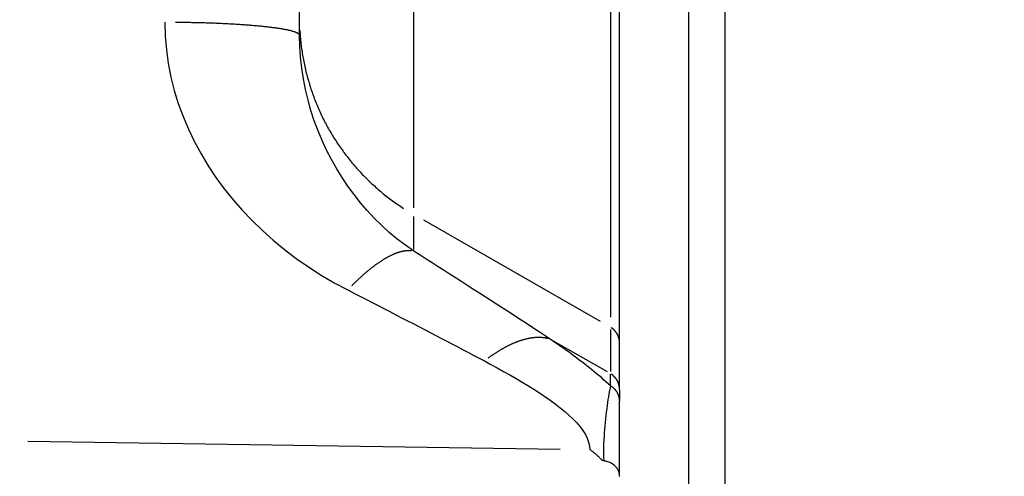
# Model space of a CAD drawing. Extents: x 0 to 1049, y 0 to 668.
# Drawn here: x 686 to 697, y 400 to 405 of the extents above; entities that cross this region are included whole.
import ezdxf

# ---------------------------------------------------------------- set-up
doc = ezdxf.new("R2010")
doc.units = 0
doc.layers.get('DEFPOINTS').update_dxf_attribs({"linetype": 'CONTINUOUS'})
for name, color, linetype in [('AM_0', 2, 'CONTINUOUS'), ('AM_4', 3, 'CONTINUOUS'), ('AM_5', 3, 'CONTINUOUS')]:
    doc.layers.add(name, color=color, linetype=linetype)
doc.styles.get("Standard").update_dxf_attribs({"font": 'ISOCP.SHX', "width": 0.9})
doc.dimstyles.get("Standard").update_dxf_attribs({"dimtxt": 0.18, "dimasz": 0.18, "dimexe": 0.18, "dimexo": 0.0625, "dimgap": 0.09, "dimtad": 0, "dimtih": 1, "dimtoh": 1, "dimzin": 0, "dimcen": 0.09, "dimazin": 3, "dimtfac": 1, "dimtofl": 0, "dimtmove": 0, "dimatfit": 3})

# ---------------------------------------------------------------- blocks, each defined once
blk = doc.blocks.new('*U80')
at = {"layer": 'AM_5', "color": 7, "width": 0.9}
blk.add_text('74', height=10, dxfattribs=at).set_placement((668.183, 615.381))
blk = doc.blocks.new('*D4')
at = {"layer": 'AM_5'}
for p, q in [((638.883, 410.166), (638.883, 612.881)), ((712.883, 363.166), (712.883, 612.881)), ((702.883, 607.881), (648.883, 607.881))]:
    blk.add_line(p, q, dxfattribs=at)
for points in [[(648.883, 609.547), (648.883, 606.214), (638.883, 607.881)], [(702.883, 609.547), (702.883, 606.214), (712.883, 607.881)]]:
    blk.add_solid(points, dxfattribs=at)
at = {"layer": 'DEFPOINTS', "color": 0}
for p in [(638.883, 607.881), (638.883, 405.166), (712.883, 358.166)]:
    blk.add_point(p, dxfattribs=at)
at = {"layer": 'AM_0'}
blk.add_blockref('*U80', (0, 0), dxfattribs=at)
blk = doc.blocks.new('*U81')
at = {"layer": 'AM_5', "color": 7, "width": 0.9}
blk.add_text('153.5', height=10, rotation=90, dxfattribs=at).set_placement((781.478, 336.843))
blk = doc.blocks.new('*D5')
at = {"layer": 'AM_5'}
for p, q in [((665.383, 426.666), (793.978, 426.666)), ((788.978, 416.666), (788.978, 283.493)), ((685.383, 273.493), (793.978, 273.493))]:
    blk.add_line(p, q, dxfattribs=at)
for points in [[(787.311, 416.666), (790.645, 416.666), (788.978, 426.666)], [(787.311, 283.493), (790.645, 283.493), (788.978, 273.493)]]:
    blk.add_solid(points, dxfattribs=at)
at = {"layer": 'DEFPOINTS', "color": 0}
for p in [(660.383, 426.666), (680.383, 273.493), (788.978, 273.493)]:
    blk.add_point(p, dxfattribs=at)
at = {"layer": 'AM_0'}
blk.add_blockref('*U81', (0, 0), dxfattribs=at)
blk = doc.blocks.new('*U82')
at = {"layer": 'AM_5', "color": 7, "width": 0.9}
blk.add_text('132', height=10, rotation=90, dxfattribs=at).set_placement((752.527, 330.509))
blk = doc.blocks.new('*D6')
at = {"layer": 'AM_5'}
for p, q in [((691.683, 405.166), (765.027, 405.166)), ((760.027, 283.493), (760.027, 395.166)), ((685.383, 273.493), (765.027, 273.493))]:
    blk.add_line(p, q, dxfattribs=at)
for points in [[(758.36, 395.166), (761.693, 395.166), (760.027, 405.166)], [(758.36, 283.493), (761.693, 283.493), (760.027, 273.493)]]:
    blk.add_solid(points, dxfattribs=at)
at = {"layer": 'DEFPOINTS', "color": 0}
for p in [(686.683, 405.166), (760.027, 405.166), (680.383, 273.493)]:
    blk.add_point(p, dxfattribs=at)
at = {"layer": 'AM_0'}
blk.add_blockref('*U82', (0, 0), dxfattribs=at)
blk = doc.blocks.new('*U83')
at = {"layer": 'AM_5', "color": 7, "width": 0.9}
blk.add_text('21.5', height=10, rotation=90, dxfattribs=at).set_placement((752.527, 405.944))
blk = doc.blocks.new('*D7')
at = {"layer": 'AM_5'}
for p, q in [((760.027, 436.666), (760.027, 446.666)), ((665.383, 426.666), (765.027, 426.666)), ((760.027, 426.666), (760.027, 405.166)), ((691.683, 405.166), (765.027, 405.166)), ((760.027, 395.166), (760.027, 385.166))]:
    blk.add_line(p, q, dxfattribs=at)
for points in [[(758.36, 436.666), (761.693, 436.666), (760.027, 426.666)], [(758.36, 395.166), (761.693, 395.166), (760.027, 405.166)]]:
    blk.add_solid(points, dxfattribs=at)
at = {"layer": 'DEFPOINTS', "color": 0}
for p in [(660.383, 426.666), (686.683, 405.166), (760.027, 405.166)]:
    blk.add_point(p, dxfattribs=at)
at = {"layer": 'AM_0'}
blk.add_blockref('*U83', (0, 0), dxfattribs=at)
blk = doc.blocks.new('*U87')
at = {"layer": 'AM_5', "color": 7, "width": 0.9}
blk.add_text('199 (x3 FC)', height=10, rotation=90, dxfattribs=at).set_placement((812.652, 350.2))
blk = doc.blocks.new('*D27')
at = {"layer": 'AM_5'}
for p, q in [((691.232, 472.166), (825.642, 472.166)), ((820.642, 462.166), (820.642, 283.493)), ((685.383, 273.493), (825.642, 273.493))]:
    blk.add_line(p, q, dxfattribs=at)
for points in [[(818.976, 462.166), (822.309, 462.166), (820.642, 472.166)], [(818.976, 283.493), (822.309, 283.493), (820.642, 273.493)]]:
    blk.add_solid(points, dxfattribs=at)
at = {"layer": 'DEFPOINTS', "color": 0}
for p in [(686.232, 472.166), (680.383, 273.493), (820.642, 273.493)]:
    blk.add_point(p, dxfattribs=at)
at = {"layer": 'AM_0'}
blk.add_blockref('*U87', (0, 0), dxfattribs=at)
blk = doc.blocks.new('*U89')
at = {"layer": 'AM_5', "color": 7, "width": 0.9}
blk.add_text('214 (x4 FC)', height=10, rotation=90, dxfattribs=at).set_placement((851.35, 349.446))
blk = doc.blocks.new('*D35')
at = {"layer": 'AM_5'}
for p, q in [((690.932, 487.166), (864.35, 487.166)), ((859.35, 477.166), (859.35, 283.493)), ((685.383, 273.493), (864.35, 273.493))]:
    blk.add_line(p, q, dxfattribs=at)
for points in [[(857.683, 477.166), (861.016, 477.166), (859.35, 487.166)], [(857.683, 283.493), (861.016, 283.493), (859.35, 273.493)]]:
    blk.add_solid(points, dxfattribs=at)
at = {"layer": 'DEFPOINTS', "color": 0}
for p in [(685.932, 487.166), (680.383, 273.493), (859.35, 273.493)]:
    blk.add_point(p, dxfattribs=at)
at = {"layer": 'AM_0'}
blk.add_blockref('*U89', (0, 0), dxfattribs=at)
blk = doc.blocks.new('*U90')
at = {"layer": 'AM_5', "color": 7, "width": 0.9}
blk.add_text('19', height=10, dxfattribs=at).set_placement((697.485, 586.113))
blk = doc.blocks.new('*D36')
at = {"layer": 'AM_5'}
for p, q in [((693.533, 430.166), (693.533, 583.613)), ((712.883, 363.166), (712.883, 583.613)), ((683.533, 578.613), (673.533, 578.613)), ((693.533, 578.613), (712.883, 578.613)), ((722.883, 578.613), (732.883, 578.613))]:
    blk.add_line(p, q, dxfattribs=at)
for points in [[(683.533, 580.279), (683.533, 576.946), (693.533, 578.613)], [(722.883, 580.279), (722.883, 576.946), (712.883, 578.613)]]:
    blk.add_solid(points, dxfattribs=at)
at = {"layer": 'DEFPOINTS', "color": 0}
for p in [(712.883, 578.613), (693.533, 425.166), (712.883, 358.166)]:
    blk.add_point(p, dxfattribs=at)
at = {"layer": 'AM_0'}
blk.add_blockref('*U90', (0, 0), dxfattribs=at)

msp = doc.modelspace()

# ---------------------------------------------------------------- linework, layer by layer
at = {"layer": 'AM_0'}
for p, q in [((693.533, 425.166), (693.533, 384.666)), ((692.383, 401.081), (692.383, 409.247)), ((688.883, 404.446), (688.883, 405.9)), ((692.383, 400.574), (692.383, 401.081)), ((692.383, 400.574), (692.383, 400.444)), ((692.383, 399.624), (692.383, 400.444))]:
    msp.add_line(p, q, dxfattribs=at)
at = {"layer": 'AM_0', "flags": 128}
for points in [[(692.057, 399.916), (692.063, 399.912), (692.069, 399.907), (692.075, 399.903), (692.081, 399.899), (692.086, 399.894), (692.092, 399.89), (692.098, 399.885), (692.103, 399.881), (692.109, 399.876), (692.114, 399.871), (692.12, 399.867), (692.125, 399.862), (692.13, 399.857), (692.136, 399.853), (692.141, 399.848), (692.146, 399.843), (692.151, 399.838), (692.156, 399.834), (692.162, 399.829), (692.167, 399.824), (692.171, 399.819), (692.176, 399.814), (692.181, 399.809), (692.186, 399.804)], [(692.209, 399.791), (692.208, 399.791), (692.207, 399.791), (692.205, 399.792), (692.204, 399.792), (692.203, 399.793), (692.202, 399.793), (692.201, 399.793), (692.2, 399.794), (692.198, 399.795), (692.197, 399.795), (692.196, 399.796), (692.196, 399.796), (692.195, 399.797), (692.194, 399.797), (692.193, 399.798), (692.192, 399.799), (692.191, 399.799), (692.19, 399.8), (692.19, 399.801), (692.189, 399.801), (692.188, 399.802), (692.187, 399.803), (692.187, 399.804), (692.186, 399.804)], [(692.383, 399.622), (692.382, 399.633), (692.381, 399.643), (692.379, 399.653), (692.377, 399.663), (692.374, 399.673), (692.37, 399.682), (692.365, 399.692), (692.36, 399.701), (692.354, 399.71), (692.348, 399.718), (692.341, 399.727), (692.333, 399.734), (692.325, 399.742), (692.316, 399.749), (692.307, 399.756), (692.298, 399.762), (692.288, 399.767), (692.277, 399.772), (692.266, 399.777), (692.255, 399.781), (692.244, 399.784), (692.233, 399.787), (692.221, 399.789), (692.209, 399.791)]]:
    msp.add_lwpolyline(points, dxfattribs=at)
at = {"layer": 'AM_4'}
for p, q in [((693.136, 417.196), (693.136, 393.137)), ((692.283, 408.961), (692.283, 401.363)), ((690.133, 402.561), (690.133, 407.766)), ((690.133, 402.105), (690.133, 402.465)), ((692.175, 401.315), (690.24, 402.424)), ((692.283, 401.228), (692.283, 400.771)), ((692.25, 400.764), (691.66, 401.102)), ((692.283, 400.621), (692.283, 400.741)), ((685.91, 400.008), (691.733, 399.921))]:
    msp.add_line(p, q, dxfattribs=at)
at = {"layer": 'AM_4', "flags": 128}
for points in [[(687.409, 404.59), (687.413, 404.439), (687.426, 404.289), (687.447, 404.139), (687.476, 403.991), (687.513, 403.845), (687.557, 403.701), (687.609, 403.559), (687.667, 403.42), (687.733, 403.284), (687.805, 403.151), (687.883, 403.021), (687.968, 402.893), (688.058, 402.769), (688.155, 402.649), (688.256, 402.533), (688.363, 402.42), (688.476, 402.311), (688.594, 402.205), (688.717, 402.104), (688.846, 402.006), (688.979, 401.913), (689.118, 401.824), (689.261, 401.74), (689.409, 401.661)], [(690.133, 402.085), (690.04, 402.15), (689.951, 402.219), (689.864, 402.291), (689.781, 402.367), (689.7, 402.447), (689.623, 402.53), (689.55, 402.616), (689.479, 402.705), (689.412, 402.797), (689.349, 402.891), (689.289, 402.988), (689.232, 403.089), (689.179, 403.191), (689.13, 403.297), (689.085, 403.404), (689.044, 403.513), (689.007, 403.625), (688.975, 403.738), (688.947, 403.853), (688.924, 403.97), (688.906, 404.089), (688.893, 404.208), (688.885, 404.327), (688.883, 404.446)], [(691.628, 401.121), (691.57, 401.158), (691.513, 401.196), (691.455, 401.234), (691.396, 401.272), (691.337, 401.311), (691.278, 401.35), (691.218, 401.389), (691.158, 401.428), (691.097, 401.467), (691.036, 401.507), (690.974, 401.547), (690.912, 401.587), (690.849, 401.627), (690.786, 401.668), (690.723, 401.708), (690.659, 401.749), (690.595, 401.791), (690.53, 401.832), (690.465, 401.874), (690.399, 401.915), (690.333, 401.957), (690.267, 402), (690.2, 402.042), (690.133, 402.085)], [(689.409, 401.661), (689.476, 401.627), (689.543, 401.593), (689.609, 401.559), (689.675, 401.525), (689.741, 401.491), (689.806, 401.458), (689.871, 401.424), (689.935, 401.391), (689.999, 401.358), (690.063, 401.325), (690.126, 401.293), (690.188, 401.26), (690.25, 401.228), (690.312, 401.196), (690.373, 401.164), (690.434, 401.132), (690.494, 401.101), (690.554, 401.069), (690.614, 401.038), (690.673, 401.007), (690.731, 400.976), (690.789, 400.945), (690.847, 400.915), (690.904, 400.885)], [(692.283, 400.612), (692.258, 400.635), (692.233, 400.657), (692.208, 400.679), (692.183, 400.702), (692.157, 400.724), (692.131, 400.745), (692.105, 400.767), (692.078, 400.789), (692.052, 400.81), (692.025, 400.832), (691.997, 400.853), (691.97, 400.874), (691.942, 400.895), (691.914, 400.916), (691.886, 400.937), (691.858, 400.958), (691.83, 400.979), (691.801, 400.999), (691.773, 401.02), (691.744, 401.04), (691.715, 401.061), (691.686, 401.081), (691.657, 401.101), (691.628, 401.121)], [(690.904, 400.885), (690.974, 400.847), (691.045, 400.809), (691.114, 400.771), (691.182, 400.732), (691.25, 400.693), (691.316, 400.654), (691.38, 400.615), (691.444, 400.575), (691.505, 400.535), (691.565, 400.495), (691.623, 400.455), (691.678, 400.414), (691.731, 400.373), (691.782, 400.332), (691.829, 400.29), (691.874, 400.248), (691.914, 400.206), (691.95, 400.164), (691.981, 400.122), (692.008, 400.08), (692.029, 400.039), (692.044, 399.997), (692.054, 399.957), (692.056, 399.917)], [(692.283, 400.612), (692.278, 400.593), (692.274, 400.571), (692.269, 400.547), (692.264, 400.521), (692.26, 400.492), (692.255, 400.462), (692.25, 400.429), (692.246, 400.396), (692.241, 400.361), (692.237, 400.325), (692.232, 400.288), (692.228, 400.25), (692.224, 400.212), (692.22, 400.173), (692.217, 400.135), (692.214, 400.097), (692.212, 400.058), (692.21, 400.02), (692.208, 399.982), (692.208, 399.944), (692.207, 399.906), (692.208, 399.868), (692.208, 399.83), (692.21, 399.792)]]:
    msp.add_lwpolyline(points, dxfattribs=at)
at = {"layer": 'AM_4'}
for points in [[(688.878, 404.458, 0), (688.877, 404.459, 0), (688.875, 404.461, 0), (688.873, 404.462, 0), (688.872, 404.464, 0), (688.869, 404.465, 0), (688.867, 404.467, 0), (688.865, 404.468, 0), (688.862, 404.47, 0), (688.859, 404.471, 0), (688.856, 404.473, 0), (688.853, 404.475, 0), (688.85, 404.476, 0), (688.847, 404.478, 0), (688.843, 404.479, 0), (688.839, 404.481, 0), (688.835, 404.482, 0), (688.831, 404.484, 0), (688.826, 404.485, 0), (688.822, 404.487, 0), (688.817, 404.488, 0), (688.812, 404.49, 0), (688.807, 404.491, 0), (688.802, 404.493, 0), (688.797, 404.494, 0), (688.791, 404.496, 0), (688.786, 404.497, 0), (688.78, 404.499, 0), (688.774, 404.5, 0), (688.767, 404.501, 0), (688.761, 404.503, 0), (688.754, 404.504, 0), (688.748, 404.506, 0), (688.741, 404.507, 0), (688.734, 404.509, 0), (688.727, 404.51, 0), (688.719, 404.511, 0), (688.712, 404.513, 0), (688.704, 404.514, 0), (688.696, 404.516, 0), (688.688, 404.517, 0), (688.68, 404.518, 0), (688.672, 404.52, 0), (688.663, 404.521, 0), (688.655, 404.522, 0), (688.646, 404.524, 0), (688.637, 404.525, 0), (688.628, 404.526, 0), (688.619, 404.528, 0), (688.61, 404.529, 0), (688.6, 404.53, 0), (688.59, 404.531, 0), (688.581, 404.533, 0), (688.571, 404.534, 0), (688.561, 404.535, 0), (688.55, 404.536, 0), (688.54, 404.538, 0), (688.53, 404.539, 0), (688.519, 404.54, 0), (688.508, 404.541, 0), (688.497, 404.542, 0), (688.486, 404.543, 0), (688.475, 404.545, 0), (688.464, 404.546, 0), (688.452, 404.547, 0), (688.441, 404.548, 0), (688.429, 404.549, 0), (688.417, 404.55, 0), (688.405, 404.551, 0), (688.393, 404.552, 0), (688.381, 404.553, 0), (688.369, 404.554, 0), (688.357, 404.555, 0), (688.344, 404.556, 0), (688.331, 404.557, 0), (688.319, 404.558, 0), (688.306, 404.559, 0), (688.293, 404.56, 0), (688.28, 404.561, 0), (688.267, 404.562, 0), (688.253, 404.563, 0), (688.24, 404.564, 0), (688.226, 404.565, 0), (688.213, 404.566, 0), (688.199, 404.567, 0), (688.185, 404.567, 0), (688.171, 404.568, 0), (688.158, 404.569, 0), (688.143, 404.57, 0), (688.129, 404.571, 0), (688.115, 404.571, 0), (688.101, 404.572, 0), (688.086, 404.573, 0), (688.072, 404.574, 0), (688.057, 404.574, 0), (688.042, 404.575, 0), (688.028, 404.576, 0), (688.013, 404.576, 0), (687.998, 404.577, 0), (687.983, 404.578, 0), (687.968, 404.578, 0), (687.953, 404.579, 0), (687.938, 404.58, 0), (687.922, 404.58, 0), (687.907, 404.581, 0), (687.892, 404.581, 0), (687.876, 404.582, 0), (687.861, 404.582, 0), (687.845, 404.583, 0), (687.83, 404.583, 0), (687.814, 404.584, 0), (687.798, 404.584, 0), (687.782, 404.585, 0), (687.767, 404.585, 0), (687.751, 404.585, 0), (687.735, 404.586, 0), (687.719, 404.586, 0), (687.703, 404.586, 0), (687.687, 404.587, 0), (687.671, 404.587, 0), (687.655, 404.587, 0), (687.639, 404.588, 0), (687.622, 404.588, 0), (687.606, 404.588, 0), (687.59, 404.588, 0), (687.574, 404.589, 0), (687.558, 404.589, 0), (687.541, 404.589, 0), (687.525, 404.589, 0)], [(688.886, 404.505, 0), (688.887, 404.486, 0), (688.888, 404.468, 0), (688.889, 404.45, 0), (688.891, 404.432, 0), (688.892, 404.414, 0), (688.894, 404.395, 0), (688.896, 404.377, 0), (688.898, 404.359, 0), (688.9, 404.341, 0), (688.902, 404.323, 0), (688.905, 404.305, 0), (688.907, 404.286, 0), (688.91, 404.268, 0), (688.913, 404.25, 0), (688.916, 404.232, 0), (688.919, 404.214, 0), (688.922, 404.196, 0), (688.925, 404.178, 0), (688.929, 404.16, 0), (688.932, 404.142, 0), (688.936, 404.125, 0), (688.94, 404.107, 0), (688.944, 404.089, 0), (688.948, 404.071, 0), (688.952, 404.053, 0), (688.956, 404.035, 0), (688.961, 404.018, 0), (688.966, 404, 0), (688.97, 403.982, 0), (688.975, 403.965, 0), (688.98, 403.947, 0), (688.986, 403.93, 0), (688.991, 403.912, 0), (688.996, 403.895, 0), (689.002, 403.877, 0), (689.007, 403.86, 0), (689.013, 403.843, 0), (689.019, 403.825, 0), (689.025, 403.808, 0), (689.031, 403.791, 0), (689.038, 403.774, 0), (689.044, 403.757, 0), (689.051, 403.74, 0), (689.058, 403.723, 0), (689.064, 403.706, 0), (689.071, 403.689, 0), (689.078, 403.672, 0), (689.086, 403.655, 0), (689.093, 403.638, 0), (689.1, 403.621, 0), (689.108, 403.605, 0), (689.116, 403.588, 0), (689.123, 403.572, 0), (689.131, 403.555, 0), (689.139, 403.539, 0), (689.148, 403.522, 0), (689.156, 403.506, 0), (689.164, 403.49, 0), (689.173, 403.474, 0), (689.182, 403.458, 0), (689.19, 403.442, 0), (689.199, 403.426, 0), (689.208, 403.41, 0), (689.217, 403.394, 0), (689.227, 403.378, 0), (689.236, 403.362, 0), (689.246, 403.347, 0), (689.255, 403.331, 0), (689.265, 403.315, 0), (689.275, 403.3, 0), (689.285, 403.285, 0), (689.295, 403.269, 0), (689.305, 403.254, 0), (689.315, 403.239, 0), (689.326, 403.224, 0), (689.336, 403.209, 0), (689.347, 403.194, 0), (689.358, 403.179, 0), (689.368, 403.164, 0), (689.379, 403.15, 0), (689.39, 403.135, 0), (689.402, 403.121, 0), (689.413, 403.106, 0), (689.424, 403.092, 0), (689.436, 403.078, 0), (689.447, 403.063, 0), (689.459, 403.049, 0), (689.471, 403.035, 0), (689.483, 403.021, 0), (689.495, 403.007, 0), (689.507, 402.994, 0), (689.519, 402.98, 0), (689.532, 402.967, 0), (689.544, 402.953, 0), (689.556, 402.94, 0), (689.569, 402.926, 0), (689.582, 402.913, 0), (689.595, 402.9, 0), (689.608, 402.887, 0), (689.621, 402.874, 0), (689.634, 402.861, 0), (689.647, 402.848, 0), (689.66, 402.836, 0), (689.674, 402.823, 0), (689.687, 402.811, 0), (689.701, 402.799, 0), (689.714, 402.786, 0), (689.728, 402.774, 0), (689.742, 402.762, 0), (689.756, 402.75, 0), (689.77, 402.738, 0), (689.784, 402.727, 0), (689.798, 402.715, 0), (689.812, 402.703, 0), (689.827, 402.692, 0), (689.841, 402.681, 0), (689.856, 402.669, 0), (689.87, 402.658, 0), (689.885, 402.647, 0), (689.9, 402.636, 0), (689.915, 402.626, 0), (689.93, 402.615, 0), (689.945, 402.604, 0), (689.96, 402.594, 0), (689.975, 402.584, 0), (689.99, 402.573, 0), (690.006, 402.563, 0), (690.021, 402.553, 0)], [(690.107, 402.089, 0), (690.104, 402.09, 0), (690.1, 402.09, 0), (690.096, 402.091, 0), (690.093, 402.091, 0), (690.089, 402.091, 0), (690.085, 402.091, 0), (690.081, 402.091, 0), (690.077, 402.091, 0), (690.073, 402.091, 0), (690.07, 402.091, 0), (690.066, 402.091, 0), (690.062, 402.091, 0), (690.058, 402.091, 0), (690.054, 402.09, 0), (690.049, 402.09, 0), (690.045, 402.09, 0), (690.041, 402.089, 0), (690.037, 402.089, 0), (690.033, 402.088, 0), (690.029, 402.087, 0), (690.024, 402.087, 0), (690.02, 402.086, 0), (690.016, 402.085, 0), (690.011, 402.084, 0), (690.007, 402.083, 0), (690.003, 402.082, 0), (689.998, 402.081, 0), (689.994, 402.08, 0), (689.989, 402.079, 0), (689.985, 402.078, 0), (689.98, 402.076, 0), (689.976, 402.075, 0), (689.971, 402.074, 0), (689.967, 402.072, 0), (689.962, 402.071, 0), (689.957, 402.069, 0), (689.953, 402.068, 0), (689.948, 402.066, 0), (689.943, 402.064, 0), (689.938, 402.063, 0), (689.934, 402.061, 0), (689.929, 402.059, 0), (689.924, 402.057, 0), (689.919, 402.055, 0), (689.914, 402.053, 0), (689.909, 402.051, 0), (689.905, 402.049, 0), (689.9, 402.046, 0), (689.895, 402.044, 0), (689.89, 402.042, 0), (689.885, 402.04, 0), (689.88, 402.037, 0), (689.875, 402.035, 0), (689.87, 402.032, 0), (689.864, 402.029, 0), (689.859, 402.027, 0), (689.854, 402.024, 0), (689.849, 402.021, 0), (689.844, 402.019, 0), (689.839, 402.016, 0), (689.833, 402.013, 0), (689.828, 402.01, 0), (689.823, 402.007, 0), (689.818, 402.004, 0), (689.812, 402.001, 0), (689.807, 401.998, 0), (689.802, 401.994, 0), (689.796, 401.991, 0), (689.791, 401.988, 0), (689.786, 401.984, 0), (689.78, 401.981, 0), (689.775, 401.977, 0), (689.769, 401.974, 0), (689.764, 401.97, 0), (689.759, 401.967, 0), (689.753, 401.963, 0), (689.748, 401.959, 0), (689.742, 401.955, 0), (689.736, 401.952, 0), (689.731, 401.948, 0), (689.725, 401.944, 0), (689.72, 401.94, 0), (689.714, 401.936, 0), (689.709, 401.932, 0), (689.703, 401.928, 0), (689.697, 401.923, 0), (689.692, 401.919, 0), (689.686, 401.915, 0), (689.68, 401.911, 0), (689.675, 401.906, 0), (689.669, 401.902, 0), (689.663, 401.897, 0), (689.658, 401.893, 0), (689.652, 401.888, 0), (689.646, 401.884, 0), (689.64, 401.879, 0), (689.635, 401.874, 0), (689.629, 401.869, 0), (689.623, 401.865, 0), (689.617, 401.86, 0), (689.611, 401.855, 0), (689.606, 401.85, 0), (689.6, 401.845, 0), (689.594, 401.84, 0), (689.588, 401.835, 0), (689.582, 401.83, 0), (689.576, 401.824, 0), (689.57, 401.819, 0), (689.564, 401.814, 0), (689.559, 401.809, 0), (689.553, 401.803, 0), (689.547, 401.798, 0), (689.541, 401.792, 0), (689.535, 401.787, 0), (689.529, 401.781, 0), (689.523, 401.776, 0), (689.517, 401.77, 0), (689.511, 401.765, 0), (689.505, 401.759, 0), (689.499, 401.753, 0), (689.493, 401.747, 0), (689.487, 401.741, 0), (689.481, 401.736, 0), (689.475, 401.73, 0), (689.469, 401.724, 0), (689.463, 401.718, 0), (689.457, 401.712, 0), (689.451, 401.706, 0)], [(692.382, 401.091, 0), (692.382, 401.092, 0), (692.382, 401.094, 0), (692.381, 401.095, 0), (692.381, 401.097, 0), (692.381, 401.098, 0), (692.381, 401.1, 0), (692.381, 401.101, 0), (692.381, 401.102, 0), (692.381, 401.104, 0), (692.38, 401.105, 0), (692.38, 401.107, 0), (692.38, 401.108, 0), (692.38, 401.11, 0), (692.38, 401.111, 0), (692.379, 401.113, 0), (692.379, 401.114, 0), (692.379, 401.116, 0), (692.379, 401.117, 0), (692.378, 401.118, 0), (692.378, 401.12, 0), (692.378, 401.121, 0), (692.378, 401.123, 0), (692.377, 401.124, 0), (692.377, 401.126, 0), (692.377, 401.127, 0), (692.376, 401.128, 0), (692.376, 401.13, 0), (692.375, 401.131, 0), (692.375, 401.133, 0), (692.375, 401.134, 0), (692.374, 401.136, 0), (692.374, 401.137, 0), (692.373, 401.138, 0), (692.373, 401.14, 0), (692.373, 401.141, 0), (692.372, 401.143, 0), (692.372, 401.144, 0), (692.371, 401.145, 0), (692.371, 401.147, 0), (692.37, 401.148, 0), (692.37, 401.15, 0), (692.369, 401.151, 0), (692.369, 401.152, 0), (692.368, 401.154, 0), (692.368, 401.155, 0), (692.367, 401.156, 0), (692.367, 401.158, 0), (692.366, 401.159, 0), (692.365, 401.16, 0), (692.365, 401.162, 0), (692.364, 401.163, 0), (692.364, 401.164, 0), (692.363, 401.166, 0), (692.362, 401.167, 0), (692.362, 401.168, 0), (692.361, 401.17, 0), (692.36, 401.171, 0), (692.36, 401.172, 0), (692.359, 401.174, 0), (692.358, 401.175, 0), (692.358, 401.176, 0), (692.357, 401.177, 0), (692.356, 401.179, 0), (692.355, 401.18, 0), (692.355, 401.181, 0), (692.354, 401.183, 0), (692.353, 401.184, 0), (692.352, 401.185, 0), (692.352, 401.186, 0), (692.351, 401.188, 0), (692.35, 401.189, 0), (692.349, 401.19, 0), (692.348, 401.191, 0), (692.348, 401.193, 0), (692.347, 401.194, 0), (692.346, 401.195, 0), (692.345, 401.196, 0), (692.344, 401.197, 0), (692.343, 401.199, 0), (692.343, 401.2, 0), (692.342, 401.201, 0), (692.341, 401.202, 0), (692.34, 401.203, 0), (692.339, 401.204, 0), (692.338, 401.206, 0), (692.337, 401.207, 0), (692.336, 401.208, 0), (692.335, 401.209, 0), (692.334, 401.21, 0), (692.333, 401.211, 0), (692.332, 401.212, 0), (692.331, 401.213, 0), (692.33, 401.214, 0), (692.329, 401.216, 0), (692.328, 401.217, 0), (692.327, 401.218, 0), (692.326, 401.219, 0), (692.325, 401.22, 0), (692.324, 401.221, 0), (692.323, 401.222, 0), (692.322, 401.223, 0), (692.321, 401.224, 0), (692.32, 401.225, 0), (692.319, 401.226, 0), (692.318, 401.227, 0), (692.317, 401.228, 0), (692.316, 401.229, 0), (692.315, 401.23, 0), (692.314, 401.231, 0), (692.313, 401.232, 0), (692.311, 401.233, 0), (692.31, 401.234, 0), (692.309, 401.235, 0), (692.308, 401.236, 0), (692.307, 401.237, 0), (692.306, 401.237, 0), (692.305, 401.238, 0), (692.303, 401.239, 0), (692.302, 401.24, 0), (692.301, 401.241, 0), (692.3, 401.242, 0), (692.299, 401.243, 0), (692.298, 401.244, 0), (692.296, 401.244, 0), (692.295, 401.245, 0), (692.294, 401.246, 0), (692.293, 401.247, 0), (692.291, 401.248, 0)], [(691.6, 401.129, 0), (691.596, 401.13, 0), (691.591, 401.131, 0), (691.587, 401.132, 0), (691.583, 401.133, 0), (691.579, 401.134, 0), (691.575, 401.135, 0), (691.571, 401.135, 0), (691.567, 401.136, 0), (691.562, 401.137, 0), (691.558, 401.137, 0), (691.554, 401.138, 0), (691.55, 401.138, 0), (691.545, 401.139, 0), (691.541, 401.139, 0), (691.537, 401.14, 0), (691.532, 401.14, 0), (691.528, 401.14, 0), (691.523, 401.141, 0), (691.519, 401.141, 0), (691.515, 401.141, 0), (691.51, 401.141, 0), (691.506, 401.141, 0), (691.501, 401.141, 0), (691.497, 401.141, 0), (691.492, 401.141, 0), (691.487, 401.141, 0), (691.483, 401.141, 0), (691.478, 401.141, 0), (691.474, 401.141, 0), (691.469, 401.14, 0), (691.464, 401.14, 0), (691.46, 401.14, 0), (691.455, 401.14, 0), (691.45, 401.139, 0), (691.445, 401.139, 0), (691.441, 401.138, 0), (691.436, 401.138, 0), (691.431, 401.137, 0), (691.426, 401.136, 0), (691.421, 401.136, 0), (691.416, 401.135, 0), (691.412, 401.134, 0), (691.407, 401.133, 0), (691.402, 401.133, 0), (691.397, 401.132, 0), (691.392, 401.131, 0), (691.387, 401.13, 0), (691.382, 401.129, 0), (691.377, 401.128, 0), (691.372, 401.127, 0), (691.367, 401.126, 0), (691.362, 401.124, 0), (691.357, 401.123, 0), (691.352, 401.122, 0), (691.347, 401.121, 0), (691.341, 401.119, 0), (691.336, 401.118, 0), (691.331, 401.116, 0), (691.326, 401.115, 0), (691.321, 401.113, 0), (691.316, 401.112, 0), (691.311, 401.11, 0), (691.305, 401.109, 0), (691.3, 401.107, 0), (691.295, 401.105, 0), (691.29, 401.103, 0), (691.284, 401.102, 0), (691.279, 401.1, 0), (691.274, 401.098, 0), (691.268, 401.096, 0), (691.263, 401.094, 0), (691.258, 401.092, 0), (691.252, 401.09, 0), (691.247, 401.088, 0), (691.242, 401.086, 0), (691.236, 401.083, 0), (691.231, 401.081, 0), (691.226, 401.079, 0), (691.22, 401.077, 0), (691.215, 401.074, 0), (691.209, 401.072, 0), (691.204, 401.069, 0), (691.198, 401.067, 0), (691.193, 401.064, 0), (691.187, 401.062, 0), (691.182, 401.059, 0), (691.176, 401.057, 0), (691.171, 401.054, 0), (691.165, 401.051, 0), (691.16, 401.049, 0), (691.154, 401.046, 0), (691.149, 401.043, 0), (691.143, 401.04, 0), (691.138, 401.037, 0), (691.132, 401.034, 0), (691.127, 401.031, 0), (691.121, 401.028, 0), (691.115, 401.025, 0), (691.11, 401.022, 0), (691.104, 401.019, 0), (691.098, 401.016, 0), (691.093, 401.013, 0), (691.087, 401.009, 0), (691.082, 401.006, 0), (691.076, 401.003, 0), (691.07, 400.999, 0), (691.065, 400.996, 0), (691.059, 400.992, 0), (691.053, 400.989, 0), (691.048, 400.985, 0), (691.042, 400.982, 0), (691.036, 400.978, 0), (691.031, 400.975, 0), (691.025, 400.971, 0), (691.019, 400.967, 0), (691.013, 400.963, 0), (691.008, 400.96, 0), (691.002, 400.956, 0), (690.996, 400.952, 0), (690.991, 400.948, 0), (690.985, 400.944, 0), (690.979, 400.94, 0), (690.973, 400.936, 0), (690.968, 400.932, 0), (690.962, 400.928, 0), (690.956, 400.924, 0), (690.95, 400.92, 0), (690.945, 400.916, 0)], [(692.382, 400.583, 0), (692.382, 400.585, 0), (692.382, 400.586, 0), (692.381, 400.587, 0), (692.381, 400.589, 0), (692.381, 400.59, 0), (692.381, 400.592, 0), (692.381, 400.593, 0), (692.381, 400.595, 0), (692.381, 400.596, 0), (692.38, 400.598, 0), (692.38, 400.599, 0), (692.38, 400.601, 0), (692.38, 400.602, 0), (692.38, 400.603, 0), (692.379, 400.605, 0), (692.379, 400.606, 0), (692.379, 400.608, 0), (692.379, 400.609, 0), (692.378, 400.611, 0), (692.378, 400.612, 0), (692.378, 400.614, 0), (692.378, 400.615, 0), (692.377, 400.616, 0), (692.377, 400.618, 0), (692.377, 400.619, 0), (692.376, 400.621, 0), (692.376, 400.622, 0), (692.375, 400.624, 0), (692.375, 400.625, 0), (692.375, 400.626, 0), (692.374, 400.628, 0), (692.374, 400.629, 0), (692.373, 400.631, 0), (692.373, 400.632, 0), (692.373, 400.633, 0), (692.372, 400.635, 0), (692.372, 400.636, 0), (692.371, 400.638, 0), (692.371, 400.639, 0), (692.37, 400.64, 0), (692.37, 400.642, 0), (692.369, 400.643, 0), (692.369, 400.644, 0), (692.368, 400.646, 0), (692.368, 400.647, 0), (692.367, 400.649, 0), (692.367, 400.65, 0), (692.366, 400.651, 0), (692.365, 400.653, 0), (692.365, 400.654, 0), (692.364, 400.655, 0), (692.364, 400.657, 0), (692.363, 400.658, 0), (692.362, 400.659, 0), (692.362, 400.661, 0), (692.361, 400.662, 0), (692.36, 400.663, 0), (692.36, 400.665, 0), (692.359, 400.666, 0), (692.358, 400.667, 0), (692.358, 400.668, 0), (692.357, 400.67, 0), (692.356, 400.671, 0), (692.355, 400.672, 0), (692.355, 400.674, 0), (692.354, 400.675, 0), (692.353, 400.676, 0), (692.352, 400.677, 0), (692.352, 400.679, 0), (692.351, 400.68, 0), (692.35, 400.681, 0), (692.349, 400.682, 0), (692.348, 400.684, 0), (692.348, 400.685, 0), (692.347, 400.686, 0), (692.346, 400.687, 0), (692.345, 400.688, 0), (692.344, 400.69, 0), (692.343, 400.691, 0), (692.343, 400.692, 0), (692.342, 400.693, 0), (692.341, 400.694, 0), (692.34, 400.695, 0), (692.339, 400.697, 0), (692.338, 400.698, 0), (692.337, 400.699, 0), (692.336, 400.7, 0), (692.335, 400.701, 0), (692.334, 400.702, 0), (692.333, 400.703, 0), (692.332, 400.704, 0), (692.331, 400.706, 0), (692.33, 400.707, 0), (692.329, 400.708, 0), (692.328, 400.709, 0), (692.327, 400.71, 0), (692.326, 400.711, 0), (692.325, 400.712, 0), (692.324, 400.713, 0), (692.323, 400.714, 0), (692.322, 400.715, 0), (692.321, 400.716, 0), (692.32, 400.717, 0), (692.319, 400.718, 0), (692.318, 400.719, 0), (692.317, 400.72, 0), (692.316, 400.721, 0), (692.315, 400.722, 0), (692.314, 400.723, 0), (692.313, 400.724, 0), (692.311, 400.725, 0), (692.31, 400.726, 0), (692.309, 400.727, 0), (692.308, 400.728, 0), (692.307, 400.729, 0), (692.306, 400.73, 0), (692.305, 400.731, 0), (692.303, 400.732, 0), (692.302, 400.732, 0), (692.301, 400.733, 0), (692.3, 400.734, 0), (692.299, 400.735, 0), (692.298, 400.736, 0), (692.296, 400.737, 0), (692.295, 400.738, 0), (692.294, 400.738, 0), (692.293, 400.739, 0), (692.291, 400.74, 0)], [(692.382, 400.455, 0), (692.382, 400.456, 0), (692.382, 400.457, 0), (692.382, 400.459, 0), (692.382, 400.46, 0), (692.382, 400.462, 0), (692.382, 400.463, 0), (692.381, 400.464, 0), (692.381, 400.466, 0), (692.381, 400.467, 0), (692.381, 400.469, 0), (692.381, 400.47, 0), (692.381, 400.472, 0), (692.38, 400.473, 0), (692.38, 400.474, 0), (692.38, 400.476, 0), (692.38, 400.477, 0), (692.379, 400.479, 0), (692.379, 400.48, 0), (692.379, 400.481, 0), (692.379, 400.483, 0), (692.378, 400.484, 0), (692.378, 400.486, 0), (692.378, 400.487, 0), (692.377, 400.488, 0), (692.377, 400.49, 0), (692.377, 400.491, 0), (692.376, 400.493, 0), (692.376, 400.494, 0), (692.376, 400.495, 0), (692.375, 400.497, 0), (692.375, 400.498, 0), (692.374, 400.499, 0), (692.374, 400.501, 0), (692.373, 400.502, 0), (692.373, 400.504, 0), (692.373, 400.505, 0), (692.372, 400.506, 0), (692.372, 400.508, 0), (692.371, 400.509, 0), (692.371, 400.51, 0), (692.37, 400.512, 0), (692.37, 400.513, 0), (692.369, 400.514, 0), (692.369, 400.516, 0), (692.368, 400.517, 0), (692.367, 400.518, 0), (692.367, 400.52, 0), (692.366, 400.521, 0), (692.366, 400.522, 0), (692.365, 400.523, 0), (692.365, 400.525, 0), (692.364, 400.526, 0), (692.363, 400.527, 0), (692.363, 400.529, 0), (692.362, 400.53, 0), (692.361, 400.531, 0), (692.361, 400.532, 0), (692.36, 400.534, 0), (692.359, 400.535, 0), (692.359, 400.536, 0), (692.358, 400.538, 0), (692.357, 400.539, 0), (692.356, 400.54, 0), (692.356, 400.541, 0), (692.355, 400.543, 0), (692.354, 400.544, 0), (692.354, 400.545, 0), (692.353, 400.546, 0), (692.352, 400.547, 0), (692.351, 400.549, 0), (692.35, 400.55, 0), (692.35, 400.551, 0), (692.349, 400.552, 0), (692.348, 400.553, 0), (692.347, 400.555, 0), (692.346, 400.556, 0), (692.345, 400.557, 0), (692.345, 400.558, 0), (692.344, 400.559, 0), (692.343, 400.56, 0), (692.342, 400.561, 0), (692.341, 400.563, 0), (692.34, 400.564, 0), (692.339, 400.565, 0), (692.338, 400.566, 0), (692.337, 400.567, 0), (692.336, 400.568, 0), (692.335, 400.569, 0), (692.335, 400.57, 0), (692.334, 400.571, 0), (692.333, 400.573, 0), (692.332, 400.574, 0), (692.331, 400.575, 0), (692.33, 400.576, 0), (692.329, 400.577, 0), (692.328, 400.578, 0), (692.327, 400.579, 0), (692.326, 400.58, 0), (692.325, 400.581, 0), (692.324, 400.582, 0), (692.322, 400.583, 0), (692.321, 400.584, 0), (692.32, 400.585, 0), (692.319, 400.586, 0), (692.318, 400.587, 0), (692.317, 400.588, 0), (692.316, 400.589, 0), (692.315, 400.59, 0), (692.314, 400.591, 0), (692.313, 400.592, 0), (692.312, 400.592, 0), (692.31, 400.593, 0), (692.309, 400.594, 0), (692.308, 400.595, 0), (692.307, 400.596, 0), (692.306, 400.597, 0), (692.305, 400.598, 0), (692.304, 400.599, 0), (692.302, 400.6, 0), (692.301, 400.6, 0), (692.3, 400.601, 0), (692.299, 400.602, 0), (692.298, 400.603, 0), (692.296, 400.604, 0), (692.295, 400.605, 0), (692.294, 400.605, 0), (692.293, 400.606, 0), (692.291, 400.607, 0)]]:
    msp.add_polyline3d(points, dxfattribs=at)

# ---------------------------------------------------------------- dimensions: what is measured, and where the dimension line sits
at = {"layer": 'AM_5'}
for base, p1, p2, override, picture, middle in [((638.883, 607.881), (712.883, 358.166), (638.883, 405.166), {"dimscale": 5, "dimtxt": 2, "dimdec": 0, "dimtm": 0}, '*D4', (674.933, 607.881)), ((712.883, 578.613), (693.533, 425.166), (712.883, 358.166), {"dimscale": 5, "dimdec": 0}, '*D36', (703.208, 578.613))]:
    dim = msp.add_linear_dim(base=base, p1=p1, p2=p2, dimstyle='Standard', override=override, dxfattribs=at)
    dim.commit()
    dim.dimension.update_dxf_attribs({"geometry": picture, "text_midpoint": middle, "dimtype": 128})
for base, p1, text, override, picture, middle in [((859.35, 273.493), (685.932, 487.166), '<> (x4 FC)', {"dimscale": 5, "dimdec": 0}, '*D35', (859.35, 378.58)), ((820.642, 273.493), (686.232, 472.166), '<> (x3 FC)', {"dimscale": 5, "dimtxt": 2, "dimdec": 0}, '*D27', (820.642, 378.58))]:
    dim = msp.add_linear_dim(base=base, p1=p1, p2=(680.383, 273.493), angle=90, text=text, dimstyle='Standard', override=override, dxfattribs=at)
    dim.commit()
    dim.dimension.update_dxf_attribs({"geometry": picture, "text_midpoint": middle, "dimtype": 128})
dim = msp.add_linear_dim(base=(760.027, 405.166), p1=(660.383, 426.666), p2=(686.683, 405.166), angle=90, dimstyle='Standard', override={"dimscale": 5, "dimtxt": 2, "dimtm": 0}, dxfattribs=at)
dim.commit()
dim.dimension.update_dxf_attribs({"geometry": '*D7', "text_midpoint": (760.027, 415.916), "dimtype": 128})
dim = msp.add_linear_dim(base=(788.978, 273.493), p1=(660.383, 426.666), p2=(680.383, 273.493), angle=90, text='<>.5', dimstyle='Standard', override={"dimscale": 5, "dimtxt": 2, "dimdec": 0, "dimtm": 0}, dxfattribs=at)
dim.commit()
dim.dimension.update_dxf_attribs({"geometry": '*D5', "text_midpoint": (776.478, 350.08)})
dim = msp.add_linear_dim(base=(760.027, 405.166), p1=(680.383, 273.493), p2=(686.683, 405.166), angle=90, dimstyle='Standard', override={"dimscale": 5, "dimtxt": 2, "dimdec": 0, "dimtm": 0}, dxfattribs=at)
dim.commit()
dim.dimension.update_dxf_attribs({"geometry": '*D6', "text_midpoint": (747.526, 339.33)})

doc.saveas('drawing.dxf')
